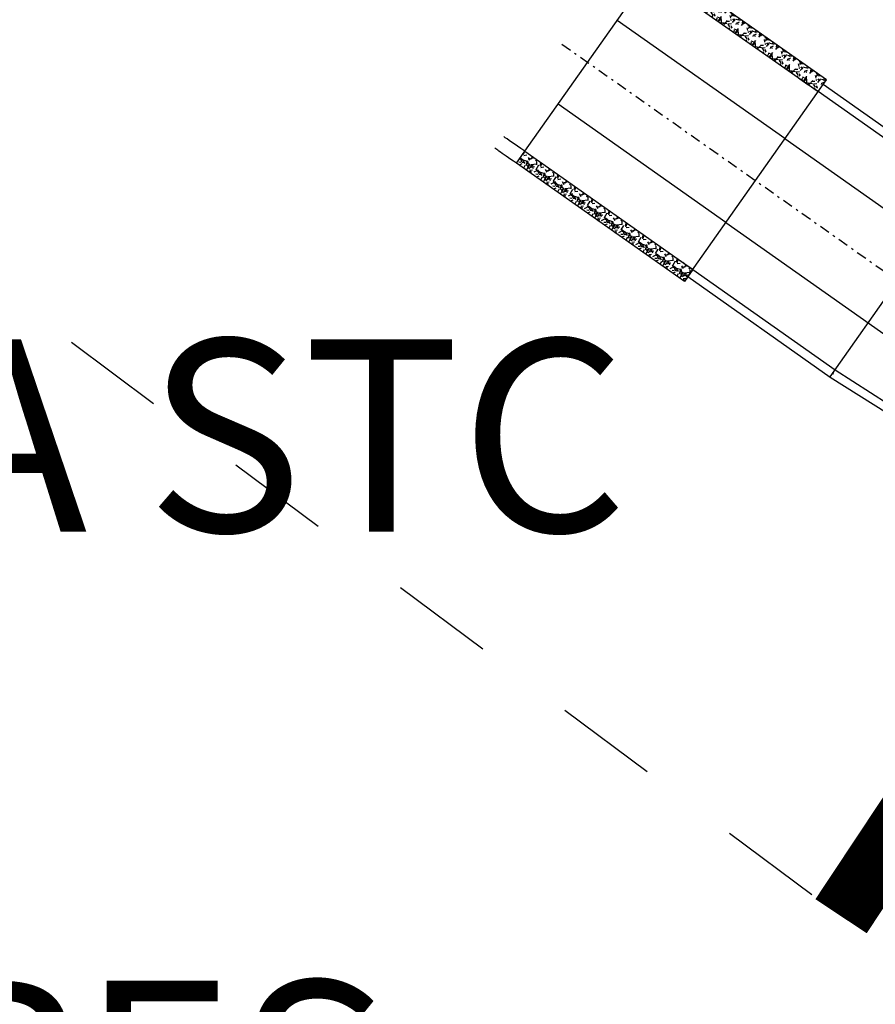
# Model space of a CAD drawing. Units: millimetres. Extents: x 352031 to 354008, y 4606071 to 4607588.
# Drawn here: x 352882 to 352923, y 4606233 to 4606280 of the extents above; entities that cross this region are included whole.
import ezdxf

# ---------------------------------------------------------------- set-up
doc = ezdxf.new("R2010")
doc.units = ezdxf.units.MM
for name, pattern in [('CONTINUA', [0]), ('DASHDOT', [1, 0.5, -0.25, 0, -0.25]), ('TRAZOS', [2, 1, -1])]:
    doc.linetypes.add(name, pattern=pattern)
for name, color, linetype in [('00-SIFON', 4, 'Continuous'), ('0519AT-EXIST', 6, 'TRAZOS'), ('0_acometidas', 10, 'Continuous')]:
    doc.layers.add(name, color=color, linetype=linetype)
doc.layers.add('0_ARMADURAS', color=7, linetype='CONTINUA', lineweight=5, true_color=0x00264d)
doc.styles.add('ARIAL', font='arial.ttf')

# ---------------------------------------------------------------- blocks, each defined once
blk = doc.blocks.new('JUNTA BENTONITA')
at = {"layer": '0_ARMADURAS'}
h = blk.add_hatch(dxfattribs=at)
h.set_pattern_fill('HONEY', color=222, scale=0.002, angle=-90.04605424510545, style=0)
h.set_pattern_definition([(360, (-43.22109608631581, 620.3541408182355), (0.009524999999999999, 0.005499259999999998), [0.006349999999999997, -0.01269999999999999]), (120, (-43.22109608631581, 620.3541408182355), (-0.009524998862015608, 0.005499261971046781), [0.00635, -0.0127]), (59.99999999999999, (-43.22109608631581, 620.3541408182355), (1.137984391012023e-09, 0.01099852197104677), [-0.0127, 0.006349999999999998])])
h.paths.add_polyline_path([(-0.02499999850988388, 0.05000000010477379), (-0.02499999850988388, 1.746229827404022e-10), (0.0250000013038516, 5.820766091346742e-11), (0.02500000037252902, 0.05000000004656612)])
at = {"layer": '0_ARMADURAS', "color": 222}
blk.add_lwpolyline([(-0.02499999850988388, 1.746229827404022e-10), (0.0250000013038516, 5.820766091346741e-11), (0.02500000037252903, 0.05000000004656613), (-0.02499999850988388, 0.05000000010477379)], close=True, dxfattribs=at)
blk = doc.blocks.new('SIFON2')
at = {"layer": '00-SIFON'}
h = blk.add_hatch(dxfattribs=at)
h.set_pattern_fill('GRAVEL', color=256, scale=0.03999999999999908, angle=90.04605424631573, style=0)
h.set_pattern_definition([(311.9872000022178, (356521.793796967, 4607249.37546929), (8.128006906712177, -9.144011235490186), [0.1366883999999968, -13.53219999999969]), (355.0303000022179, (356521.8852369669, 4607249.27386929), (-12.1920197225107, 1.015992829683012), [0.2345619999999946, -23.22159999999946]), (47.48960000221791, (356522.1189169669, 4607249.25354929), (-10.15999260689982, -11.17601091737719), [0.1653927999999962, -16.37387999999962]), (272.7263000022178, (356522.515156967, 4607248.999549289), (-1.015995589117824, 20.31999346130677), [0.213601999999995, -21.1465599999995]), (247.1663000022179, (356522.525316967, 4607248.78618929), (5.080014421728698, 12.19200693221681), [0.2094535999999951, -20.73591999999952]), (182.7263000022178, (356522.4440369669, 4607248.59314929), (20.31999346130678, 1.015995589117824), [0.213601999999995, -21.1465599999995]), (142.3058000022179, (356522.230676967, 4607248.582989291), (13.20800834488896, -10.15999094228244), [0.2824775999999934, -27.96523999999936]), (107.7447000022179, (356522.0071569671, 4607248.755709291), (-7.112014227051949, 22.35200648213874), [0.2666879999999938, -26.40211999999938]), (58.57040000221789, (356521.925876967, 4607249.009709289), (8.128002093594327, 13.2079844643034), [0.2143251999999951, -21.21819999999951]), (4.76360000221791, (356522.037636967, 4607249.19258929), (-11.1759912211822, -1.015990465521056), [0.2446851999999943, -11.98955999999972]), (317.6026000022179, (356522.281476967, 4607249.212909291), (12.19200036732822, -11.17598545978258), [0.3164311999999927, -31.32671999999928]), (41.18590000221792, (356521.509316967, 4607248.98938929), (7.111995469453757, 6.095990623124762), [0.1080019999999975, -10.69223999999975]), (8.530800002217848, (356521.590596967, 4607249.060509291), (-13.2079798381576, -2.032005120529508), [0.2054727999999952, -20.34183999999953]), (315.0000000022179, (356521.793796967, 4607249.09098929), (3.932908776615945e-11, -1.015999307480056), [0.1436835999999967, -1.29315599999997]), (336.8014000022179, (356521.8649169669, 4607249.212909291), (-5.080017130314874, 2.032008909525814), [0.0773763999999982, -7.660239999999821]), (248.1986000022179, (356521.936036967, 4607249.182429289), (1.016000712639793, 3.048001963532004), [0.1094263999999975, -5.361919999999876]), (149.0362000022179, (356521.895396967, 4607249.08082929), (-3.047996782001878, 2.032001583346188), [0.1777279999999958, -5.746519999999864]), (18.43490000221788, (356521.742996967, 4607249.17226929), (-2.032000927233017, -1.015998489064665), [0.128514799999997, -3.084359999999929]), (163.6105000022179, (356522.5253169669, 4607249.18242929), (-10.16000560570549, 3.047993659593762), [0.1800351999999958, -17.82351999999959]), (109.6538000022179, (356522.352596967, 4607249.23322929), (4.063988675903127, -11.17598419526042), [0.1510395999999965, -14.95287999999965]), (246.8014000022179, (356521.742996967, 4607249.375469292), (2.032008909525814, 5.080017130314875), [0.1547519999999964, -7.582879999999824]), (196.3895000022179, (356521.682036967, 4607249.23322929), (10.16000560546952, 3.047993660380343), [0.1800351999999959, -17.82351999999959]), (200.5560000022178, (356522.525316967, 4607248.55250929), (5.080006305623589, 2.031997534616653), [0.173613999999996, -8.507079999999803]), (245.2249000022179, (356522.362756967, 4607248.491549291), (5.079988161018001, 11.17599481065905), [0.1454687999999966, -14.40143999999967]), (113.1986000022179, (356521.732836967, 4607248.359469291), (-2.032008909919105, 5.080017130157557), [0.1547519999999964, -7.582879999999824]), (162.6460000022178, (356521.671876967, 4607248.50170929), (13.20800071290099, -4.063993869730883), [0.1703131999999961, -16.86095999999961]), (110.5560000022178, (356522.230676967, 4607248.359469291), (2.031997534616656, -5.080006305623587), [0.08680719999999796, -8.593919999999798]), (78.69010000221789, (356521.7937969671, 4607248.359469289), (1.015994984997601, 4.063986984400282), [0.0518059999999988, -5.12879999999988]), (14.03620000221789, (356521.803956967, 4607248.410269291), (-3.04800214183947, -1.01599824176742), [0.2094535999999951, -3.979619999999907]), (353.9910000022178, (356522.007156967, 4607248.461069291), (-10.15998501781028, 1.015997627025831), [0.1941067999999954, -19.21655999999955]), (236.3099000022179, (356521.895396967, 4607248.98938929), (1.016000348444212, 2.031998039732017), [0.1465295999999966, -3.516711999999919]), (186.8428000022178, (356521.814116967, 4607248.867469289), (-17.27200714257831, -2.032009101330481), [0.255822799999994, -25.32639999999941]), (119.0546000022178, (356521.560116967, 4607248.83698929), (4.063990546606844, -7.111983044176171), [0.1046031999999976, -10.35575999999976]), (90, (356521.509316967, 4607248.928429291), (1.015999999960648, 1.016000000039305), [0.06095999999999857, -0.9550399999999775]), (59.7436000022179, (356522.027476967, 4607248.49154929), (-4.063991386459048, -7.111996413148175), [0.1411467999999967, -13.97355999999968]), (131.9872000022179, (356522.0985969669, 4607248.613469291), (-8.128006906712175, 9.144011235490186), [0.2733771999999937, -13.39551999999969]), (180.0000000022179, (356521.915716967, 4607248.816669291), (-1.016000000039305, 1.015999999960648), [0.2641599999999939, -0.7518399999999825]), (214.6952000022178, (356521.651556967, 4607248.816669291), (10.15998239610594, 7.11200067658703), [0.1606439999999962, -15.90371999999963]), (285.9454000022179, (356521.519476967, 4607248.72522929), (1.016002592037882, -4.064009681242028), [0.1479315999999966, -7.248679999999833]), (332.354000002218, (356521.560116967, 4607248.582989289), (19.30399322000193, -10.16000638914187), [0.2408579999999944, -23.84499999999945]), (4.573900002217886, (356521.7734769671, 4607248.47122929), (13.20800304185937, 1.015995084999037), [0.254811599999994, -25.22631999999941]), (4.573900002217886, (356521.7734769671, 4607248.47122929), (13.20800304185937, 1.015995084999037), [0.254811599999994, -25.22631999999941])])
h.paths.add_polyline_path([(357097.2306522628, 4607260.448594066), (357097.2386902443, 4607250.448597297), (357096.5286904736, 4607250.448026599), (357096.5206524922, 4607260.44802337)])
h = blk.add_hatch(dxfattribs=at)
h.set_pattern_fill('GRAVEL', color=256, scale=0.03999999999999908, angle=90.04605424631573, style=0)
h.set_pattern_definition([(228.104908491951, (357683.2837398541, 4607250.309073072), (-8.113296529784037, -9.157065969519167), [0.1366883999999969, -13.53219999999969]), (185.061808491951, (357683.192463304, 4607250.207326204), (12.19037066238484, 1.035591356532173), [0.2345619999999945, -23.22159999999945]), (132.602508491951, (357682.9588162724, 4607250.186630567), (10.1779459865405, -11.15966331448478), [0.1653927999999961, -16.37387999999962]), (267.3658084919511, (357682.5629851136, 4607249.931993901), (0.9833279401239424, 20.32160051439917), [0.2136019999999949, -21.14655999999949]), (292.925808491951, (357682.5531681234, 4607249.718617843), (-5.099607676556776, 12.18382456806554), [0.2094535999999951, -20.73591999999952]), (357.365808491951, (357682.6347583486, 4607249.525708759), (-20.32160051439917, 0.9833279401239429), [0.2136019999999949, -21.1465599999995]), (37.78630849195102, (357682.8481344061, 4607249.515891768), (-13.19165811896012, -10.18121095245508), [0.2824775999999934, -27.96523999999935]), (72.34740849195103, (357683.0713764533, 4607249.688970875), (7.076072045289084, 22.36341084345677), [0.2666879999999938, -26.40211999999939]), (121.521708491951, (357683.1522480189, 4607249.943101212), (-8.149224691078006, 13.19490085514395), [0.2143251999999951, -21.21819999999951]), (175.328508491951, (357683.0401941662, 4607250.125801311), (11.17761008176183, -0.9980226761289803), [0.2446851999999943, -11.98955999999972]), (222.489508491951, (357682.7963218151, 4607250.145729288), (-12.17401814574856, -11.19557082694705), [0.3164311999999927, -31.32671999999928]), (138.906208491951, (357683.5688401471, 4607249.923450899), (-7.121786168376137, 6.084549531944182), [0.1080019999999975, -10.69223999999975]), (171.5613084919511, (357683.4874459198, 4607249.994440143), (13.21122941392815, -2.01076940189458), [0.2054727999999952, -20.34183999999953]), (225.092108491951, (357683.2841971829, 4607250.024593439), (0.001633316180042142, -1.015997994623123), [0.1436835999999966, -1.293155999999969]), (203.290708491951, (357683.2128812768, 4607250.146398949), (5.076743917015045, 2.040172898000459), [0.07737639999999821, -7.660239999999822]), (291.893508491951, (357683.1418103682, 4607250.115804655), (-1.020899354935538, 3.046364706477496), [0.1094263999999975, -5.361919999999875]), (31.05590849195108, (357683.1826136475, 4607250.014270119), (3.044726206221658, 2.036898904453111), [0.1777279999999959, -5.746519999999868]), (161.657208491951, (357683.334866452, 4607250.105955), (2.033631616419729, -1.012730540052785), [0.1285147999999971, -3.084359999999929]), (16.48160849195106, (357682.5525311296, 4607250.114857332), (10.15509253531417, 3.064322903366626), [0.1800351999999958, -17.82351999999958]), (70.43830849195105, (357682.7251692406, 4607250.165934931), (-4.046016959234535, -11.18250300497014), [0.1510395999999965, -14.95287999999965]), (293.290708491951, (357683.3345397885, 4607250.309154739), (-2.040172898000459, 5.076743917015045), [0.1547519999999964, -7.582879999999825]), (343.702608491951, (357683.3957283741, 4607250.16701292), (-10.16489241868982, 3.031656539476902), [0.1800351999999958, -17.82351999999959]), (339.5361084919511, (357682.5535437864, 4607249.484938146), (-5.083266372027978, 2.023828312103848), [0.173613999999996, -8.507079999999805]), (294.867208491951, (357682.7162015754, 4607249.424239556), (-5.097948079060783, 11.16781380159795), [0.1454687999999966, -14.40143999999966]), (66.89350849195107, (357683.3463330927, 4607249.293172383), (2.023839669990127, 5.083277214834847), [0.1547519999999963, -7.582879999999822]), (17.44610849195104, (357683.4070643494, 4607249.435510199), (-13.20145038627185, -4.085221744777924), [0.1703131999999961, -16.86095999999961]), (69.53610849195105, (357682.848493736, 4607249.292372058), (-2.023828312103851, -5.083266372027976), [0.08680719999999795, -8.593919999999796]), (101.402008491951, (357683.2853731713, 4607249.293074383), (-1.022526920553021, 4.062348423714975), [0.05180599999999878, -5.128799999999878]), (166.055908491951, (357683.2751315187, 4607249.343857985), (3.049631517769168, -1.0110969734706), [0.2094535999999951, -3.979619999999907]), (186.101108491951, (357683.0718501153, 4607249.394331255), (10.15833857573285, 1.032329463412335), [0.1941067999999955, -19.21655999999955]), (303.7822084919509, (357683.1827606459, 4607249.922830239), (-1.01926566709988, 2.03036209612595), [0.1465295999999965, -3.516711999999918]), (353.2493084919511, (357683.264236539, 4607249.801041059), (17.27525147328154, -2.004240069465284), [0.255822799999994, -25.32639999999941]), (61.03750849195106, (357683.5182852103, 4607249.770969431), (-4.052552101116969, -7.118507108326269), [0.1046031999999976, -10.35575999999976]), (90.09210849242872, (357683.5689381461, 4607249.862490978), (-1.017632004435484, 1.014365369848815), [0.06095999999999858, -0.9550399999999777]), (120.348508491951, (357683.0514811421, 4607249.424778551), (4.075419350601053, -7.105453967664018), [0.1411467999999967, -13.97355999999967]), (48.10490849195105, (357682.9801652359, 4607249.54658406), (8.113296529784035, 9.157065969519167), [0.2733771999999937, -13.39551999999969]), (0.09210849195100547, (357683.1627183361, 4607249.750077795), (1.014365369848815, 1.017632004435484), [0.2641599999999938, -0.7518399999999825]), (325.396908491951, (357683.4268779949, 4607249.750502458), (-10.1714024899661, 7.095658341554238), [0.1606439999999962, -15.90371999999963]), (254.146708491951, (357683.5591048227, 4607249.659274908), (-1.009467994282466, -4.06563775129757), [0.1479315999999965, -7.248679999999831]), (207.738108491951, (357683.5186935396, 4607249.516969758), (-19.28763509211299, -10.19102627897582), [0.2408579999999944, -23.84499999999944]), (175.518208491951, (357683.3055134802, 4607249.404866905), (-13.2096192841342, 0.9947606419327945), [0.254811599999994, -25.22631999999942]), (175.518208491951, (357683.3055134802, 4607249.404866905), (-13.2096192841342, 0.9947606419327945), [0.254811599999994, -25.22631999999942])])
h.paths.add_polyline_path([(357107.8298270192, 4607260.457113666), (357107.8378650008, 4607250.457116899), (357108.5478647714, 4607250.457687593), (357108.5398267897, 4607260.457684364)])
at = {"layer": '00-SIFON', "linetype": 'DASHDOT', "flags": 128}
blk.add_lwpolyline([(357102.529013042, 4607261.978844104), (357102.5579631599, 4607225.962211668)], dxfattribs=at)
at = {"layer": '00-SIFON', "flags": 128}
for points in [[(357097.2306522628, 4607260.448594066), (357097.2386902443, 4607250.448597297), (357096.5286904736, 4607250.448026599), (357096.5206524922, 4607260.44802337), (357097.2306522627, 4607260.448594067)], [(357107.8298270192, 4607260.457113666), (357107.8378650008, 4607250.457116899), (357108.5478647714, 4607250.457687593), (357108.5398267897, 4607260.457684364), (357107.8298270192, 4607260.457113666)]]:
    blk.add_lwpolyline(points, close=True, dxfattribs=at)
for points in [[(357097.2306522629, 4607260.448594066), (357107.8298270192, 4607260.457113667)], [(357100.0382784175, 4607250.450850586), (357100.0302404383, 4607260.45084437)], [(357105.0382768089, 4607250.454874907), (357105.0302388382, 4607260.454863362)], [(357096.8142270661, 4607250.448259104), (357108.2623284899, 4607250.45746106)], [(357096.8142314025, 4607250.442864205), (357096.8210555714, 4607241.952909729), (357097.033913429, 4607237.843272953), (357097.5998690107, 4607233.776881868), (357098.5167462869, 4607229.767679245), (357099.7580009045, 4607225.914139228), (357099.7583659741, 4607225.459961546), (357105.3583642205, 4607225.464462843), (357105.3579991563, 4607225.918639735), (357106.5930574801, 4607229.774170971), (357107.5034883947, 4607233.784842383), (357108.0629061322, 4607237.85213804), (357108.2691570803, 4607241.962111695), (357108.2623328263, 4607250.452066169)], [(357097.2386903985, 4607250.448600266), (357097.2455157767, 4607241.957141175), (357097.4254510091, 4607237.881639468), (357097.9572168253, 4607233.836974502), (357098.8369311878, 4607229.853073044), (357100.057963967, 4607225.960202255), (357105.0579626746, 4607225.964221246), (357106.272735714, 4607229.859049931), (357107.1460444372, 4607233.844360467), (357107.6713073801, 4607237.88987507), (357107.8446906209, 4607241.965660774), (357107.8378651575, 4607250.457119867)], [(357100.0382784175, 4607250.450850587), (357100.0568786631, 4607227.310421388)], [(357105.0382768248, 4607250.454869574), (357105.0568771115, 4607227.314440376)], [(357096.8208499808, 4607241.956879061), (357108.2693871488, 4607241.966806772)]]:
    blk.add_lwpolyline(points, dxfattribs=at)
at = {"layer": '00-SIFON', "color": 15}
blk.add_open_spline([(357096.5206524921, 4607260.44802337), (357096.5087181086, 4607260.918948635), (357096.5044693624, 4607261.246706374), (357096.5059759305, 4607261.582855294), (357096.5073484692, 4607261.666158642), (357096.5096140143, 4607261.738299672)], degree=3, knots=[1.373688509470332, 1.373688509470332, 1.373688509470332, 1.373688509470332, 1.45390184011024, 1.45390184011024, 1.487415331738774, 1.487415331738774, 1.487415331738774, 1.487415331738774], dxfattribs=at)
for points in [[(357097.2306522629, 4607260.448594066), (357097.2138804275, 4607261.110402943), (357097.2126843699, 4607261.481829592), (357097.2194918148, 4607261.698596898)], [(357097.2386903986, 4607250.448600265), (357097.2270189782, 4607250.909149125), (357097.2228904168, 4607251.229075011), (357097.2237528607, 4607251.454116478)], [(357107.8378652786, 4607250.457116876), (357107.8210934423, 4607251.118925788), (357107.8198973854, 4607251.490352442), (357107.8267048316, 4607251.707119741)], [(357107.8378651576, 4607250.457119868), (357107.8261937372, 4607250.917668727), (357107.8220651758, 4607251.237594613), (357107.8229276197, 4607251.462636082)]]:
    blk.add_open_spline(points, degree=3, dxfattribs=at)
at = {"layer": '00-SIFON', "color": 222, "linetype": 'TRAZOS', "ltscale": 0.5, "rotation": 90.04605424631573}
blk.add_blockref('JUNTA BENTONITA', (357097.0632092112, 4607241.957436563), dxfattribs=at)
blk = doc.blocks.new('PL PARQUE VA')
at = {"color": 4, "rotation": 359.9993617569438}
blk.add_blockref('SIFON2', (-357174.4137159052, -4607014.196937592), dxfattribs=at)

msp = doc.modelspace()

# ---------------------------------------------------------------- linework, layer by layer
at = {"layer": '0519AT-EXIST', "color": 3, "ltscale": 5}
msp.add_lwpolyline([(352114.7445805315, 4606838.862004694), (352921.6652595015, 4606236.799251414)], dxfattribs=at)
at = {"layer": '0519AT-EXIST', "color": 1, "ltscale": 5, "const_width": 3}
msp.add_lwpolyline([(352950.2274200214, 4606279.846566602), (352921.6652595018, 4606236.799251414)], dxfattribs=at)

# ---------------------------------------------------------------- block references
at = {"rotation": 54.7878313081025}
msp.add_blockref('PL PARQUE VA', (353119.1200274264, 4606155.499585789), dxfattribs=at)

# ---------------------------------------------------------------- texts
at = {"layer": '0_acometidas', "insert": (352810.0690641194, 4606264.905846963), "char_height": 9.375, "width": 138.503790597575, "attachment_point": 1, "style": 'ARIAL'}
msp.add_mtext('CONEXIÓN A STC PARQUE PROVEEDORES', dxfattribs=at)

doc.saveas('drawing.dxf')
